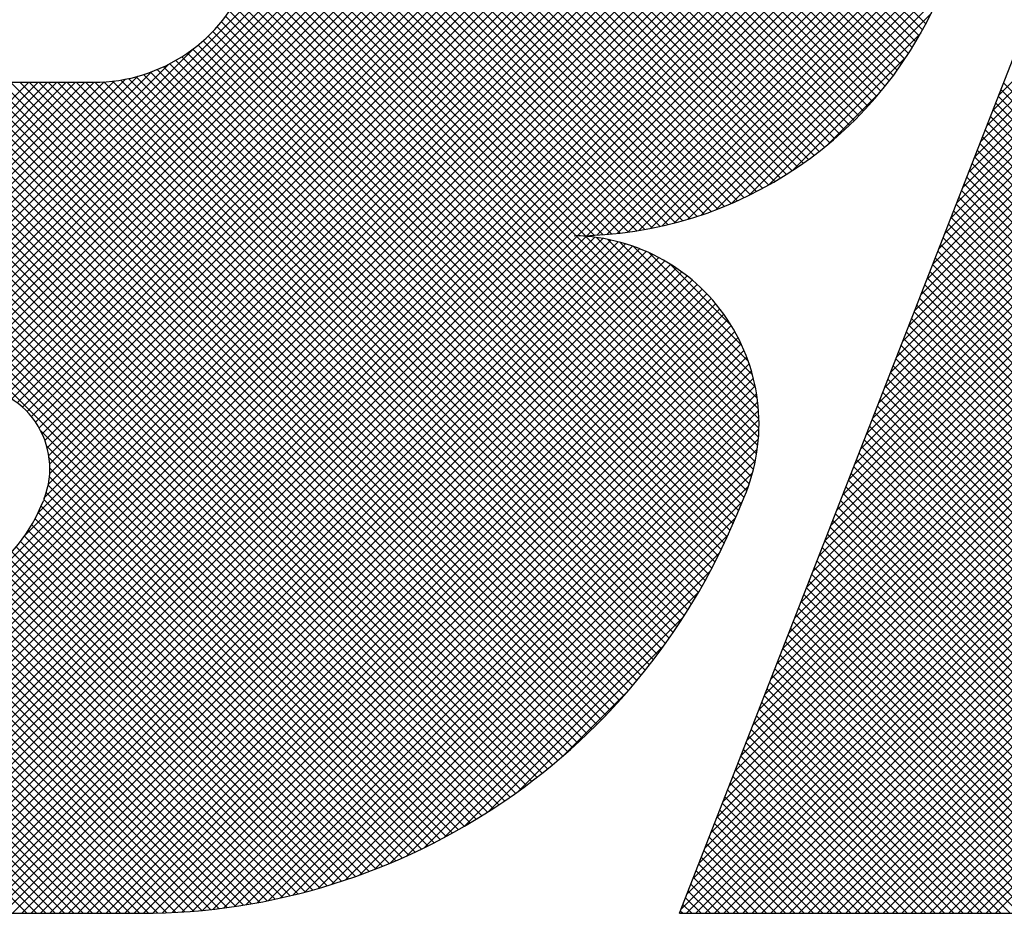
# Model space of a CAD drawing. Extents: x 0.3 to 16.8, y 0.1 to 10.9.
# Drawn here: x 1.6 to 1.8, y 10.7 to 10.8 of the extents above; entities that cross this region are included whole.
import ezdxf

# ---------------------------------------------------------------- set-up
doc = ezdxf.new("R2010")
doc.units = 0
doc.header["$LTSCALE"] = 0.5
doc.header["$MEASUREMENT"] = 0
doc.layers.get('0').update_dxf_attribs({"linetype": 'CONTINUOUS'})
doc.layers.add('001-LOGOS', color=202, linetype='CONTINUOUS')

# ---------------------------------------------------------------- blocks, each defined once
blk = doc.blocks.new('*X12')
at = {"color": 0}
for p, q in [((-4.787925242285323, 1.4575954025448576), (-4.631236974316129, 1.6142836705140517)), ((-4.786157475332357, 1.4575954025448576), (-4.6294692073631625, 1.6142836705140517)), ((-4.784389708379391, 1.4575954025448576), (-4.627701440410196, 1.6142836705140517)), ((-4.782621941426424, 1.4575954025448576), (-4.6259336734572285, 1.6142836705140517)), ((-4.780854174473458, 1.4575954025448576), (-4.624165906504263, 1.6142836705140517)), ((-4.6520448746247975, 1.4859742618620315), (-4.780354283276818, 1.6142836705140517)), ((-4.7790864075204915, 1.4575954025448576), (-4.622398139551297, 1.6142836705140517)), ((-4.650342646712197, 1.486039800902397), (-4.778586516323851, 1.6142836705140517)), ((-4.777318640567525, 1.4575954025448576), (-4.620630372598331, 1.6142836705140517)), ((-4.648676582019598, 1.486141503162764), (-4.776818749370885, 1.6142836705140517)), ((-4.775550873614558, 1.4575954025448576), (-4.618862605645363, 1.6142836705140517)), ((-4.647044603270949, 1.4862772913670816), (-4.775050982417919, 1.6142836705140517)), ((-4.773783106661592, 1.4575954025448576), (-4.617094838692398, 1.6142836705140517)), ((-4.645444870091368, 1.4864453251404677), (-4.773283215464953, 1.6142836705140517)), ((-4.772015339708626, 1.4575954025448576), (-4.61534438622357, 1.6142663560299135)), ((-4.643875743538009, 1.4866439655400754), (-4.771515448511986, 1.6142836705140517)), ((-4.770247572755659, 1.4575954025448576), (-4.613656931625044, 1.6141860436754714)), ((-4.642335757255796, 1.4868717462108278), (-4.76974768155902, 1.6142836705140517)), ((-4.768481814487245, 1.4575933938603045), (-4.6120289764076245, 1.6140462319399254)), ((-4.640823593804915, 1.487127349712913), (-4.7679799146060535, 1.6142836705140517)), ((-4.7668286107555655, 1.457478830639018), (-4.61045513045882, 1.6138523109357645)), ((-4.639338065069843, 1.4874095879308082), (-4.7662121476530865, 1.6142836705140517)), ((-4.637878095921772, 1.4877173857357031), (-4.76444438070012, 1.6142836705140517)), ((-4.63644271049823, 1.4880497672651274), (-4.762676613747154, 1.6142836705140517)), ((-4.635031020606071, 1.4884058443259351), (-4.760908846794188, 1.6142836705140517)), ((-4.633642215860759, 1.488784806533589), (-4.759141079841221, 1.6142836705140517)), ((-4.632275555255879, 1.4891859128816756), (-4.757373312888255, 1.6142836705140517)), ((-4.630930359918872, 1.4896084844976345), (-4.755605545935288, 1.6142836705140517)), ((-4.629606006856904, 1.4900518983886335), (-4.753837778982323, 1.6142836705140517)), ((-4.628301923534254, 1.4905155820189495), (-4.752070012029356, 1.6142836705140517)), ((-4.627017583151944, 1.490999008589606), (-4.750302245076389, 1.6142836705140517)), ((-4.625752500523715, 1.4915016929143434), (-4.748534478123423, 1.6142836705140517)), ((-4.624506228460975, 1.4920231878045698), (-4.746766711170457, 1.6142836705140517)), ((-4.623278354594334, 1.4925630808908958), (-4.744998944217491, 1.6142836705140517)), ((-4.622068498571401, 1.493120991820928), (-4.743231177264524, 1.6142836705140517)), ((-4.620876309580325, 1.4936965697828184), (-4.741463410311558, 1.6142836705140517)), ((-4.619701464156654, 1.4942894913121143), (-4.7396956433585915, 1.6142836705140517)), ((-4.618543664237637, 1.4948994583460635), (-4.737927876405625, 1.6142836705140517)), ((-4.617402635433609, 1.4955261964950022), (-4.736160109452658, 1.6142836705140517)), ((-4.616278125490642, 1.4961694535050016), (-4.734392342499692, 1.6142836705140517)), ((-4.615169902922433, 1.4968289978897587), (-4.732624575546726, 1.6142836705140517)), ((-4.61407775579261, 1.4975046177129019), (-4.730856808593759, 1.6142836705140517)), ((-4.613001490631324, 1.498196119504582), (-4.729089041640793, 1.6142836705140517)), ((-4.61194093147229, 1.4989033272985146), (-4.727321274687827, 1.6142836705140517)), ((-4.610895918998379, 1.4996260817775702), (-4.725553507734861, 1.6142836705140517)), ((-4.60986630978555, 1.5003642395177077), (-4.723785740781894, 1.6142836705140517)), ((-4.60885197563634, 1.5011176723214643), (-4.722017973828928, 1.6142836705140517)), ((-4.607852802995391, 1.5018862666334813), (-4.720250206875962, 1.6142836705140517)), ((-4.606868692440572, 1.5026699230316294), (-4.718482439922995, 1.6142836705140517)), ((-4.6058995582442375, 1.5034685557882603), (-4.716714672970029, 1.6142836705140517)), ((-4.604945327999975, 1.5042820924969644), (-4.714946906017062, 1.6142836705140517)), ((-4.604005942311013, 1.5051104737609688), (-4.7131791390640965, 1.6142836705140517)), ((-4.603081354537088, 1.5059536529400108), (-4.7114113721111295, 1.6142836705140517)), ((-4.60217153059725, 1.5068115959531379), (-4.709643605158163, 1.6142836705140517)), ((-4.601276448826628, 1.507684281135483), (-4.707875838205196, 1.6142836705140517)), ((-4.600396099885773, 1.5085716991475953), (-4.70610807125223, 1.6142836705140517)), ((-4.59953048672166, 1.5094738529364478), (-4.704340304299264, 1.6142836705140517)), ((-4.598679624579982, 1.5103907577477362), (-4.702572537346297, 1.6142836705140517)), ((-4.597843541068867, 1.511322441189587), (-4.700804770393331, 1.6142836705140517)), ((-4.597022276274618, 1.512268943348305), (-4.699037003440365, 1.6142836705140517)), ((-4.596215882930633, 1.5132303169572863), (-4.697269236487399, 1.6142836705140517)), ((-4.595424426641158, 1.5142066276207775), (-4.695501469534432, 1.6142836705140517)), ((-4.594647986162119, 1.5151979540947045), (-4.693733702581466, 1.6142836705140517)), ((-4.593886653741865, 1.5162043886274166), (-4.6919659356285, 1.6142836705140517)), ((-4.593140535525315, 1.5172260373638338), (-4.690198168675533, 1.6142836705140517)), ((-4.592409752025734, 1.5182630208172188), (-4.688430401722567, 1.6142836705140517)), ((-4.591694438669137, 1.5193154744135888), (-4.6866626347696005, 1.6142836705140517)), ((-4.590994746417267, 1.5203835491146847), (-4.6848948678166344, 1.6142836705140517)), ((-4.590310842476062, 1.5214674121264458), (-4.6831271008636675, 1.6142836705140517)), ((-4.589642911097733, 1.5225672477010834), (-4.681359333910701, 1.6142836705140517)), ((-4.58899115448589, 1.5236832580422066), (-4.679591566957734, 1.6142836705140517)), ((-4.588355793814697, 1.5248156643239796), (-4.677823800004769, 1.6142836705140517)), ((-4.587737070374859, 1.5259647078371081), (-4.676056033051802, 1.6142836705140517)), ((-4.633974293314875, 1.3587556772411147), (-4.378446300041937, 1.6142836705140517)), ((-4.632928533088973, 1.3580336705140503), (-4.376678533088971, 1.6142836705140517)), ((-4.632842922464976, 1.361654815043981), (-4.380214066994904, 1.6142836705140517)), ((-4.631711551615077, 1.364553952846845), (-4.38198183394787, 1.6142836705140517)), ((-4.631160766136007, 1.3580336705140503), (-4.374910766136005, 1.6142836705140517)), ((-4.630580180765179, 1.3674530906497095), (-4.3837496009008365, 1.6142836705140517)), ((-4.629448809915281, 1.3703522284525738), (-4.385517367853803, 1.6142836705140517)), ((-4.62939299918304, 1.3580336705140503), (-4.373142999183038, 1.6142836705140517)), ((-4.628317439065382, 1.37325136625544), (-4.38728513480677, 1.6142836705140517)), ((-4.6276252322300735, 1.3580336705140503), (-4.371375232230072, 1.6142836705140517)), ((-4.627186068215484, 1.3761505040583044), (-4.389052901759736, 1.6142836705140517)), ((-4.626054697365586, 1.3790496418611686), (-4.390820668712702, 1.6142836705140517)), ((-4.625857465277107, 1.3580336705140503), (-4.369607465277106, 1.6142836705140517)), ((-4.624923326515687, 1.3819487796640328), (-4.392588435665668, 1.6142836705140517)), ((-4.624089698324141, 1.3580336705140503), (-4.36783969832414, 1.6142836705140517)), ((-4.623791955665788, 1.3848479174668993), (-4.394356202618635, 1.6142836705140517)), ((-4.62266058481589, 1.3877470552697635), (-4.396123969571601, 1.6142836705140517)), ((-4.622321931371174, 1.3580336705140503), (-4.366071931371173, 1.6142836705140517)), ((-4.621529213965991, 1.3906461930726277), (-4.397891736524567, 1.6142836705140517)), ((-4.620554164418208, 1.3580336705140503), (-4.364304164418207, 1.6142836705140517)), ((-4.620397843116093, 1.3935453308754941), (-4.399659503477534, 1.6142836705140517)), ((-4.619266472266195, 1.3964444686783584), (-4.4014272704305, 1.6142836705140517)), ((-4.618786397465242, 1.3580336705140503), (-4.362536397465241, 1.6142836705140517)), ((-4.618135101416296, 1.3993436064812226), (-4.403195037383466, 1.6142836705140517)), ((-4.617003730566398, 1.4022427442840868), (-4.404962804336432, 1.6142836705140517)), ((-4.615872359716499, 1.4051418820869532), (-4.406730571289399, 1.6142836705140517)), ((-4.6147409888666004, 1.4080410198898174), (-4.4084983382423655, 1.6142836705140517)), ((-4.613609618016702, 1.4109401576926817), (-4.410266105195332, 1.6142836705140517)), ((-4.612478247166803, 1.413839295495548), (-4.4120338721482995, 1.6142836705140517)), ((-4.611346876316905, 1.4167384332984123), (-4.4138016391012656, 1.6142836705140517)), ((-4.610215505467007, 1.4196375711012765), (-4.415569406054231, 1.6142836705140517)), ((-4.609084134617109, 1.422536708904141), (-4.417337173007197, 1.6142836705140517)), ((-4.6079527637672095, 1.4254358467070072), (-4.419104939960165, 1.6142836705140517)), ((-4.606821392917311, 1.4283349845098714), (-4.420872706913131, 1.6142836705140517)), ((-4.605690022067413, 1.4312341223127358), (-4.422640473866096, 1.6142836705140517)), ((-4.604558651217514, 1.434133260115602), (-4.424408240819064, 1.6142836705140517)), ((-4.603427280367615, 1.4370323979184663), (-4.42617600777203, 1.6142836705140517)), ((-4.602295909517718, 1.4399315357213307), (-4.427943774724996, 1.6142836705140517)), ((-4.6011645386678195, 1.442830673524195), (-4.429711541677962, 1.6142836705140517)), ((-4.60003316781792, 1.4457298113270611), (-4.431479308630929, 1.6142836705140517)), ((-4.598901796968022, 1.4486289491299256), (-4.433247075583895, 1.6142836705140517)), ((-4.597770426118124, 1.4515280869327898), (-4.435014842536861, 1.6142836705140517)), ((-4.596639055268225, 1.454427224735654), (-4.4367826094898275, 1.6142836705140517)), ((-4.595507684418326, 1.4573263625385202), (-4.4385503764427945, 1.6142836705140517)), ((-4.594376313568428, 1.4602255003413847), (-4.440318143395761, 1.6142836705140517)), ((-4.59324494271853, 1.4631246381442489), (-4.442085910348727, 1.6142836705140517)), ((-4.592113571868631, 1.466023775947115), (-4.443853677301694, 1.6142836705140517)), ((-4.590982201018733, 1.4689229137499795), (-4.44562144425466, 1.6142836705140517)), ((-4.589850830168834, 1.4718220515528437), (-4.447389211207626, 1.6142836705140517)), ((-4.588719459318936, 1.474721189355708), (-4.449156978160592, 1.6142836705140517)), ((-4.587588088469037, 1.4776203271585744), (-4.450924745113559, 1.6142836705140517)), ((-4.586456717619138, 1.4805194649614386), (-4.452692512066525, 1.6142836705140517)), ((-4.58532534676924, 1.4834186027643028), (-4.454460279019491, 1.6142836705140517)), ((-4.584193975919342, 1.4863177405671693), (-4.456228045972458, 1.6142836705140517)), ((-4.583062605069443, 1.4892168783700335), (-4.457995812925424, 1.6142836705140517)), ((-4.581931234219545, 1.4921160161728977), (-4.45976357987839, 1.6142836705140517)), ((-4.580799863369647, 1.495015153975762), (-4.461531346831356, 1.6142836705140517)), ((-4.5796684925197475, 1.4979142917786283), (-4.463299113784323, 1.6142836705140517)), ((-4.578537121669849, 1.5008134295814926), (-4.4650668807372895, 1.6142836705140517)), ((-4.577405750819951, 1.5037125673843568), (-4.466834647690256, 1.6142836705140517)), ((-4.576274379970052, 1.5066117051872232), (-4.468602414643223, 1.6142836705140517)), ((-4.575143009120154, 1.5095108429900874), (-4.470370181596189, 1.6142836705140517)), ((-4.574011638270256, 1.5124099807929516), (-4.472137948549155, 1.6142836705140517)), ((-4.765321642345799, 1.4572180320958188), (-4.608930963628167, 1.6136087108134514)), ((-4.763933037204274, 1.4568388702843766), (-4.607452788090519, 1.6133191193981318)), ((-4.7626452528321925, 1.456358887703492), (-4.60601750116137, 1.6129866393743149)), ((-4.76144669211562, 1.4557896814670985), (-4.6046224692392075, 1.612613904343511)), ((-4.760329533701725, 1.4551390729280276), (-4.603265440465945, 1.6122031661638074)), ((-4.759288564438619, 1.4544122752381659), (-4.601944477903633, 1.6117563617731525)), ((-4.75832052404328, 1.4536125486805391), (-4.600657907667779, 1.6112751650560406)), ((-4.757423742675491, 1.4527415630953622), (-4.599404278163844, 1.6107610276070095)), ((-4.756597968966702, 1.4517995698511845), (-4.598182327703078, 1.610215211114808)), ((-4.650778633179205, 1.392784138862188), (-4.867227171418244, 1.6092326771012264)), ((-4.755844344919133, 1.450785426945787), (-4.596990958538412, 1.6096388133265076)), ((-4.755165521594939, 1.4496964833170154), (-4.595829215889117, 1.6090327890228369)), ((-4.754565944218703, 1.4485282937402857), (-4.594696270894299, 1.608397967064689)), ((-4.65258361926769, 1.3910535910447404), (-4.86821960198833, 1.6066895737653801)), ((-4.6516765875609405, 1.3919143262909563), (-4.867723386703287, 1.607961125433303)), ((-4.754052383596721, 1.4472740874092993), (-4.593591406700905, 1.6077350643051154)), ((-4.753634879996479, 1.4459238240565753), (-4.592514007084944, 1.6070446969681107)), ((-4.7533284617958, 1.444462475304289), (-4.591463547147029, 1.6063273899530595)), ((-4.653499735625006, 1.39020194044909), (-4.868715817273373, 1.6054180220974568)), ((-4.753158016765954, 1.441097386428201), (-4.5894417592878956, 1.60481364390626)), ((-4.753156497604838, 1.4428666725422834), (-4.590439585730054, 1.6055835844170676)), ((-4.655359266050205, 1.3885259369683554), (-4.86970824784346, 1.6028749187616105)), ((-4.654424946846529, 1.3893593847176462), (-4.8692120325584165, 1.6041464704295338)), ((-4.7540901079287865, 1.4366297613594365), (-4.5875234169503285, 1.6031964523378945)), ((-4.753406839939792, 1.4390807963013974), (-4.588469776996777, 1.6040178592444128)), ((-4.656302709279175, 1.3877016132443596), (-4.870204463128503, 1.6016033670936876)), ((-4.757973777557951, 1.429210557824339), (-4.585707004388389, 1.6014773309939003)), ((-4.7553927359839525, 1.433559366351304), (-4.586602523319133, 1.6023495790161233)), ((-4.6582170467702015, 1.386080416829453), (-4.871196893698589, 1.5990602637578408)), ((-4.6572552955274125, 1.3868864325396304), (-4.870700678413546, 1.6003318154257642)), ((-4.827382897915274, 1.35803367051405), (-4.584836831415389, 1.6005797370139354)), ((-4.825615130962307, 1.35803367051405), (-4.58399203827334, 1.5996567632030165)), ((-4.659187987999578, 1.3852835911058639), (-4.871693108983632, 1.597788712089918)), ((-4.823847364009341, 1.35803367051405), (-4.583172721871217, 1.598708312652174)), ((-4.822079597056375, 1.35803367051405), (-4.582379043361803, 1.5977342242086225)), ((-4.661157555718466, 1.3837176249188192), (-4.872685539553719, 1.5952456087540716)), ((-4.660168147264868, 1.3844959834181871), (-4.872189324268676, 1.5965171604219945)), ((-4.8203118301034085, 1.35803367051405), (-4.581611230173354, 1.5967342704441048)), ((-4.818544063150441, 1.35803367051405), (-4.580869578925353, 1.5957081547391387)), ((-4.66215624766705, 1.382948549914436), (-4.873181754838762, 1.5939740570861483)), ((-4.816776296197475, 1.35803367051405), (-4.58015445931718, 1.5946555073943456)), ((-4.815008529244509, 1.35803367051405), (-4.579466319111891, 1.5935758806466689)), ((-4.664181635394144, 1.3814384037355967), (-4.874174185408848, 1.591430953750302)), ((-4.663164260628411, 1.382188795922831), (-4.873677970123805, 1.5927025054182253)), ((-4.813240762291543, 1.35803367051405), (-4.5788056903777035, 1.59246874242789)), ((-4.811472995338575, 1.35803367051405), (-4.578173197200138, 1.5913334686524885)), ((-4.665208416098422, 1.38069741748691), (-4.8746704006938915, 1.590159402082379)), ((-4.80970522838561, 1.35803367051405), (-4.577569565141762, 1.590169333757898)), ((-4.667290389029885, 1.379243856512439), (-4.875662831263979, 1.5876162987465323)), ((-4.6662446502931685, 1.379965884728689), (-4.875166615978935, 1.5888878504144557)), ((-4.807937461432644, 1.35803367051405), (-4.5769956328094175, 1.5889754991372764)), ((-4.806169694479676, 1.35803367051405), (-4.576452365997947, 1.5877509989957794)), ((-4.668345686948527, 1.3785313874781147), (-4.876159046549021, 1.5863447470786094)), ((-4.80440192752671, 1.35803367051405), (-4.575940875025384, 1.586494723015377)), ((-4.6694106023737625, 1.3778285359503843), (-4.876655261834065, 1.585073195410686)), ((-4.802634160573744, 1.35803367051405), (-4.575462436072562, 1.5852053950152332)), ((-4.6715695380989475, 1.3764519377696365), (-4.877647692404151, 1.5825300920748397)), ((-4.670485197419047, 1.377135364042702), (-4.877151477119107, 1.583801643742763)), ((-4.800866393620779, 1.35803367051405), (-4.575018517612978, 1.58388154652185)), ((-4.799098626667811, 1.35803367051405), (-4.574610813400652, 1.5825214837812103)), ((-4.672663694450243, 1.3757783271679656), (-4.878143907689194, 1.5812585404069168)), ((-4.797330859714845, 1.35803367051405), (-4.574241284027588, 1.5811232462013074)), ((-4.6748817552174335, 1.3744608540292234), (-4.879136338259281, 1.5787154370710705)), ((-4.673767740662312, 1.3751146064270676), (-4.878640122974238, 1.5799869887389935)), ((-4.795563092761879, 1.35803367051405), (-4.573912209851261, 1.5796845534246688)), ((-4.67600582104165, 1.3738171529004728), (-4.879632553544324, 1.5774438854031472)), ((-4.793795325808912, 1.35803367051405), (-4.5736262592598145, 1.5782027370631482)), ((-4.792027558855946, 1.35803367051405), (-4.573386578009474, 1.5766746513605219)), ((-4.677140025666905, 1.3731835905727616), (-4.880128768829367, 1.5761723337352238)), ((-4.7902597919029795, 1.35803367051405), (-4.573196908110239, 1.5750965543067912)), ((-4.788492024950013, 1.35803367051405), (-4.573061749112349, 1.573463946351715)), ((-4.786724257997046, 1.35803367051405), (-4.572986581860383, 1.5717713466507137)), ((-4.78495649104408, 1.35803367051405), (-4.572978187122976, 1.570011974435155)), ((-4.783188724091114, 1.35803367051405), (-4.573045113547653, 1.5681772810575119)), ((-4.653505766195829, 1.4859488614563694), (-4.573198390813451, 1.5662562368387472)), ((-4.6517025277254955, 1.4859843329737363), (-4.573452666613856, 1.564234194085375)), ((-4.649853279662257, 1.4860658140840086), (-4.573828124345578, 1.5620909694006873)), ((-4.647954138830956, 1.4861971879623437), (-4.574353960425152, 1.5597973663681473)), ((-4.6460005342357995, 1.4863830256045327), (-4.575075331593437, 1.5573082282468949)), ((-4.6439870235720955, 1.4866287693152709), (-4.576067367022791, 1.5545484258645748)), ((-4.617018630512275, 1.3580336705140503), (-4.41978800181386, 1.5552642992124663)), ((-4.615250863559309, 1.3580336705140503), (-4.420919372663758, 1.5523651614096021)), ((-4.641907041061172, 1.4869409848732282), (-4.57719873787269, 1.5516492880617094)), ((-4.653785623991702, 1.4859472442759691), (-4.71719474776818, 1.5493563680524467)), ((-4.639752542221129, 1.4873277167603047), (-4.578330108722589, 1.5487501502588443)), ((-4.613483096606343, 1.3580336705140503), (-4.422050743513656, 1.549466023606738)), ((-4.619245099790746, 1.4496389531220466), (-4.715461243306878, 1.5458550966381794)), ((-4.637513488735288, 1.4877990032931794), (-4.5794614795724895, 1.545851012455977)), ((-4.611715329653377, 1.3580336705140503), (-4.423182114363554, 1.5465668858038737)), ((-4.619323295314219, 1.4479493816925537), (-4.714838277305057, 1.5434643636833911)), ((-4.609947562700409, 1.3580336705140503), (-4.424313485213453, 1.5436677480010073)), ((-4.6194739971139525, 1.4463323165393214), (-4.714615619426819, 1.5414739388521876)), ((-4.635177075280122, 1.4883676497953784), (-4.580592850422389, 1.542951874653112)), ((-4.619689370625174, 1.444779923097576), (-4.714631424084236, 1.5397219765566381)), ((-4.6327265197741365, 1.4890504383483987), (-4.581724221272288, 1.5400527368502466)), ((-4.608179795747444, 1.3580336705140503), (-4.4254448560633515, 1.540768610198143)), ((-4.6199632298576665, 1.4432860153771028), (-4.714816350483975, 1.5381391360034107)), ((-4.606412028794478, 1.3580336705140503), (-4.42657622691325, 1.5378694723952788)), ((-4.620290602082165, 1.4418456206486345), (-4.715133222317884, 1.5366882408843527)), ((-4.630139070837567, 1.489870120332001), (-4.582855592122188, 1.5371535990473792)), ((-4.621090375211404, 1.4391098598719403), (-4.716061321226281, 1.534080805886817)), ((-4.620667432122387, 1.44045468373589), (-4.715561441536869, 1.5353486931503721)), ((-4.627382505255559, 1.4908589189610426), (-4.583986962972087, 1.5342544612445141)), ((-4.6046442618415115, 1.3580336705140503), (-4.427707597763148, 1.5349703345924146)), ((-4.62155664810616, 1.4378083658137297), (-4.716605816245922, 1.5328575339534918)), ((-4.602876494888544, 1.3580336705140503), (-4.428838968613047, 1.5320711967895482)), ((-4.622598068713005, 1.4353142525146425), (-4.71782041845705, 1.530536602258687)), ((-4.6220639197353375, 1.4365478704899415), (-4.717192772638774, 1.5316767233933781)), ((-4.624408421343412, 1.492065235920224), (-4.585197646291563, 1.5312760109720727)), ((-4.623618285740031, 1.4327989356357358), (-4.719192251811037, 1.5283729017067422)), ((-4.623102372078335, 1.4340507889270055), (-4.718487303140828, 1.5294357199894988)), ((-4.6011087279355785, 1.3580336705140503), (-4.429970339462945, 1.529172058986684)), ((-4.6246843112938425, 1.4303294272836147), (-4.720712821711038, 1.5263579377008099)), ((-4.624145649588838, 1.431558532531577), (-4.719934330777498, 1.5273472137202369)), ((-4.621137785684269, 1.4935681046264013), (-4.58670051499774, 1.5280053753129295)), ((-4.599340960982612, 1.3580336705140503), (-4.431101710312843, 1.5262729211838197)), ((-4.625794955550048, 1.4279045376338868), (-4.722377135064427, 1.5244867171482666)), ((-4.625234125916027, 1.4291114749528324), (-4.721527202712465, 1.52540455174927)), ((-4.626949141430503, 1.4255231896084088), (-4.724183169010227, 1.522757217188134)), ((-4.6263666689919205, 1.4267084841227926), (-4.723262454859106, 1.5236042699899788)), ((-4.617423772211737, 1.4955143511459652), (-4.588646761517304, 1.5242913618403982)), ((-4.5975731940296445, 1.3580336705140503), (-4.432233081162742, 1.5233737833809533)), ((-4.78969300923829, 1.4575954025448576), (-4.72607762268874, 1.5212107890944075)), ((-4.62814589431807, 1.4231844085900442), (-4.726131667313641, 1.5211701815856153)), ((-4.6275422541608995, 1.424348535385839), (-4.7251394554204476, 1.5219457366453877)), ((-4.630018933215023, 1.4197541466280983), (-4.729330236955848, 1.5190654503689227)), ((-4.629384333182769, 1.4208873135488103), (-4.728226214456637, 1.5197291948226774)), ((-4.628759954629108, 1.4220307019481147), (-4.727160341981141, 1.520431089300148)), ((-4.612922375411501, 1.4982479809932352), (-4.591380391364574, 1.5197899650401623)), ((-4.595805427076678, 1.3580336705140503), (-4.433364452012641, 1.520474645578089)), ((-4.791460776191256, 1.4575954025448576), (-4.730764043096482, 1.518292135639632)), ((-4.63198316765496, 1.4164150802091349), (-4.7328846045756, 1.517316517129775)), ((-4.63131843521135, 1.4175181147184914), (-4.731657794378481, 1.5178574738856236)), ((-4.630663662909433, 1.4186311093695414), (-4.730473605333499, 1.5184410517936067)), ((-4.594037660123712, 1.3580336705140503), (-4.434495822862539, 1.5175755077752249)), ((-4.898093576033928, 1.35803367051405), (-4.740956354691179, 1.5151708918567994)), ((-4.896325809080962, 1.35803367051405), (-4.738848551470205, 1.5155109281248078)), ((-4.794996310097188, 1.4575954025448576), (-4.736533356004054, 1.5160583566379913)), ((-4.793228543144222, 1.4575954025448576), (-4.733913962638646, 1.5169099830504331)), ((-4.6361766471090045, 1.4100019579453813), (-4.7413036419176, 1.5151289527539775)), ((-4.635453647548978, 1.411046725338322), (-4.7397537072489255, 1.5153467850382694)), ((-4.634740201433833, 1.4121010461761427), (-4.738269597100686, 1.5156304418429956)), ((-4.634036366707983, 1.4131649784032598), (-4.736845109916236, 1.5159737216115121)), ((-4.633342205093651, 1.4142385837418934), (-4.735475311992995, 1.5163716906412377)), ((-4.63265778220233, 1.4153219278035385), (-4.734156224148341, 1.5168203697495504)), ((-4.914003478610625, 1.35803367051405), (-4.757113116958856, 1.514924032165819)), ((-4.912235711657659, 1.35803367051405), (-4.75534535000589, 1.514924032165819)), ((-4.910467944704693, 1.35803367051405), (-4.753577583052924, 1.514924032165819)), ((-4.908700177751727, 1.35803367051405), (-4.751809816099958, 1.514924032165819)), ((-4.90693241079876, 1.35803367051405), (-4.750042049146991, 1.514924032165819)), ((-4.905164643845794, 1.35803367051405), (-4.748274282194025, 1.514924032165819)), ((-4.9033968768928275, 1.35803367051405), (-4.746506515241059, 1.514924032165819)), ((-4.901629109939861, 1.35803367051405), (-4.744738443189831, 1.5149243372640788)), ((-4.8998613429868945, 1.35803367051405), (-4.742908979623256, 1.5149860338776886)), ((-4.649889751673419, 1.3936630243093682), (-4.77115075952987, 1.514924032165819)), ((-4.649009941463958, 1.3945509810528736), (-4.769382992576904, 1.514924032165819)), ((-4.648139203838148, 1.3954480103800297), (-4.7676152256239375, 1.514924032165819)), ((-4.647277542952295, 1.396354116447143), (-4.765847458670971, 1.514924032165819)), ((-4.646424965838263, 1.3972693062860781), (-4.764079691718004, 1.514924032165819)), ((-4.645581482414615, 1.3981935898153957), (-4.762311924765038, 1.514924032165819)), ((-4.644747105502351, 1.3991269798560977), (-4.760544157812071, 1.514924032165819)), ((-4.643921850845321, 1.4000694921520347), (-4.758776390859106, 1.514924032165819)), ((-4.643105737135375, 1.4010211453950554), (-4.757008623906139, 1.514924032165819)), ((-4.642298786042341, 1.4019819612549878), (-4.755240856953172, 1.514924032165819)), ((-4.641501022248955, 1.4029519644145685), (-4.753473090000206, 1.514924032165819)), ((-4.640712473490874, 1.4039311826094532), (-4.75170532304724, 1.514924032165819)), ((-4.63993317060191, 1.4049196466734548), (-4.749937556094274, 1.514924032165819)), ((-4.639163147564682, 1.4059173905891944), (-4.748169789141307, 1.514924032165819)), ((-4.638402441566873, 1.4069244515443506), (-4.746402022188341, 1.514924032165819)), ((-4.637651093063294, 1.4079408699937381), (-4.744635187207033, 1.5149249641374776)), ((-4.636909145844045, 1.408966689727455), (-4.742927337290983, 1.5149848811743931)), ((-4.592269893170747, 1.3580336705140503), (-4.435627193712437, 1.5146763699723607)), ((-4.590502126217779, 1.3580336705140503), (-4.434257510992099, 1.5142782857397317)), ((-4.588734359264813, 1.3580336705140503), (-4.432489744039133, 1.5142782857397314)), ((-4.586966592311847, 1.3580336705140503), (-4.430721977086167, 1.5142782857397314)), ((-4.58519882535888, 1.3580336705140503), (-4.4289542101332, 1.5142782857397314)), ((-4.583431058405914, 1.3580336705140503), (-4.427186443180234, 1.5142782857397314)), ((-4.581663291452948, 1.3580336705140503), (-4.425418676227268, 1.5142782857397312)), ((-4.579895524499982, 1.3580336705140503), (-4.4236509092743015, 1.5142782857397312)), ((-4.578127757547015, 1.3580336705140503), (-4.4218831423213345, 1.5142782857397312)), ((-4.576359990594049, 1.3580336705140503), (-4.420115375368368, 1.5142782857397312)), ((-4.5745922236410825, 1.3580336705140503), (-4.418347608415402, 1.514278285739731)), ((-4.418038266098834, 1.3580336705140503), (-4.573563340195163, 1.5135587446103784)), ((-4.4741636161381875, 1.4159267875063697), (-4.57306712491012, 1.5148302962783013)), ((-4.6061086725186975, 1.5032939169330726), (-4.596426327304411, 1.512976262147359)), ((-4.419806033051801, 1.3580336705140503), (-4.574059555480206, 1.512287192942455)), ((-4.753913987162444, 1.35803367051405), (-4.905931963651613, 1.510051647003219)), ((-4.423341566957733, 1.3580336705140503), (-4.575051986050292, 1.5097440896066088)), ((-4.421573800004767, 1.3580336705140503), (-4.574555770765249, 1.5110156412745317)), ((-4.75568175411541, 1.35803367051405), (-4.906428178936657, 1.5087800953352961)), ((-4.4251093339107, 1.3580336705140503), (-4.5755482013353355, 1.5084725379386854)), ((-4.757449521068377, 1.35803367051405), (-4.9069243942217, 1.5075085436673727)), ((-4.428644867816632, 1.3580336705140503), (-4.576540631905422, 1.5059294346028391)), ((-4.426877100863666, 1.3580336705140503), (-4.576044416620379, 1.5072009862707625)), ((-4.430412634769598, 1.3580336705140503), (-4.577036847190465, 1.5046578829349162)), ((-4.433948168675531, 1.3580336705140503), (-4.578029277760551, 1.50211477959907)), ((-4.432180401722565, 1.3580336705140503), (-4.577533062475508, 1.5033863312669928)), ((-4.435715935628498, 1.3580336705140503), (-4.5785254930455945, 1.5008432279311463)), ((-4.437483702581464, 1.3580336705140503), (-4.579021708330638, 1.499571676263223)), ((-4.4410192364873975, 1.3580336705140503), (-4.580014138900724, 1.4970285729273767)), ((-4.4392514695344305, 1.3580336705140503), (-4.579517923615681, 1.4983001245953)), ((-4.442787003440364, 1.3580336705140503), (-4.580510354185767, 1.4957570212594538)), ((-4.446322537346296, 1.3580336705140503), (-4.581502784755854, 1.4932139179236075)), ((-4.44455477039333, 1.3580336705140503), (-4.58100656947081, 1.4944854695915304)), ((-4.448090304299263, 1.3580336705140503), (-4.581999000040897, 1.491942366255684)), ((-4.451625838205195, 1.3580336705140503), (-4.582991430610983, 1.4893992629198378)), ((-4.449858071252229, 1.3580336705140503), (-4.58249521532594, 1.4906708145877612)), ((-4.453393605158162, 1.3580336705140503), (-4.583487645896026, 1.4881277112519145)), ((-4.781420957138147, 1.35803367051405), (-4.653522879802039, 1.4859317478501586)), ((-4.779653190185181, 1.35803367051405), (-4.651852462896615, 1.4858343978026165)), ((-4.777885423232215, 1.35803367051405), (-4.6502523876662325, 1.4856667060800328)), ((-4.776117656279249, 1.35803367051405), (-4.648715287300089, 1.4854360394932111)), ((-4.619249558729498, 1.4514111790137656), (-4.65377805626296, 1.485939676547227)), ((-4.619350197230284, 1.4532795844675184), (-4.651909650809207, 1.4858390380464408)), ((-4.619565716989417, 1.4552628711796174), (-4.649926364097108, 1.4856235182873083)), ((-4.456929139064094, 1.3580336705140503), (-4.584480076466113, 1.4855846079160682)), ((-4.455161372111128, 1.3580336705140503), (-4.5839838611810695, 1.4868561595839915)), ((-4.774349889326282, 1.35803367051405), (-4.647235316485409, 1.485148243354924)), ((-4.772582122373316, 1.35803367051405), (-4.645807757847428, 1.4848080350399382)), ((-4.77081435542035, 1.35803367051405), (-4.64442875237747, 1.48441927355693)), ((-4.769046588467384, 1.35803367051405), (-4.643095109285606, 1.4839851496958278)), ((-4.767278821514417, 1.35803367051405), (-4.64180416853387, 1.4835083234945972)), ((-4.619923274684774, 1.4573881958279404), (-4.647801039448785, 1.4852659605919516)), ((-4.620465074122561, 1.4596977622186942), (-4.645491473058031, 1.4847241611541642)), ((-4.621263629301235, 1.4622640843503343), (-4.642925150926391, 1.4839256059754902)), ((-4.45869690601706, 1.3580336705140503), (-4.584976291751156, 1.4843130562481452)), ((-4.7655110545614505, 1.35803367051405), (-4.6405536993758485, 1.4829910256996521)), ((-4.763743287608484, 1.35803367051405), (-4.639341824162589, 1.4824351339599462)), ((-4.761975520655517, 1.35803367051405), (-4.638166960300612, 1.4818422308689554)), ((-4.622465902664638, 1.4652341246667042), (-4.639955110610021, 1.482723332612087)), ((-4.462232439922993, 1.3580336705140503), (-4.585968722321242, 1.481769952912299)), ((-4.460464672970027, 1.3580336705140503), (-4.585472507036199, 1.4830415045802219)), ((-4.760207753702551, 1.35803367051405), (-4.637027775534588, 1.4812136486820133)), ((-4.758439986749585, 1.35803367051405), (-4.635923153210595, 1.4805505040530405)), ((-4.756672219796619, 1.35803367051405), (-4.634852165163097, 1.4798537251475727)), ((-4.62448981602859, 1.469025804983622), (-4.636163430293103, 1.480699419248135)), ((-4.464000206875959, 1.3580336705140503), (-4.586464937606285, 1.4804984012443756)), ((-4.754904452843652, 1.35803367051405), (-4.633814050541415, 1.4791240728162878)), ((-4.753136685890686, 1.35803367051405), (-4.632808199360502, 1.478362157044234)), ((-4.4675357407818925, 1.3580336705140503), (-4.587457368176372, 1.4779552979085293)), ((-4.465767973828926, 1.3580336705140503), (-4.5869611528913286, 1.4792268495764522)), ((-4.75136891893772, 1.35803367051405), (-4.631834139895526, 1.4775684495562442)), ((-4.749601151984753, 1.35803367051405), (-4.630891529284746, 1.4767432932140574)), ((-4.4693035077348595, 1.3580336705140503), (-4.587953583461415, 1.476683746240606)), ((-4.747833385031787, 1.35803367051405), (-4.629980146889869, 1.4758869086559683)), ((-4.746065618078821, 1.35803367051405), (-4.629099890107497, 1.4749993984853742)), ((-4.471071274687825, 1.3580336705140503), (-4.588449798746458, 1.475412194572683)), ((-4.744297851125855, 1.35803367051405), (-4.628250772443685, 1.4740807491962196)), ((-4.742530084172887, 1.35803367051405), (-4.6274329237665865, 1.473130830920351)), ((-4.474606808593758, 1.3580336705140503), (-4.589442229316544, 1.4728690912368367)), ((-4.472839041640792, 1.3580336705140503), (-4.588946014031501, 1.4741406429047597)), ((-4.740762317219922, 1.35803367051405), (-4.626646592748286, 1.472149394985686)), ((-4.7389945502669555, 1.35803367051405), (-4.625892151603945, 1.4711360691770605)), ((-4.476374575546725, 1.3580336705140503), (-4.589938444601588, 1.4715975395689134)), ((-4.737226783313988, 1.35803367051405), (-4.625170103342132, 1.4700903504859066)), ((-4.73545793873841, 1.3580347481366626), (-4.62448109186359, 1.4690115950114826)), ((-4.479910109452657, 1.3580336705140503), (-4.590930875171674, 1.469054436233067)), ((-4.478142342499691, 1.3580336705140503), (-4.590434659886631, 1.4703259879009904)), ((-4.733669516867868, 1.3580554030542384), (-4.623825915398119, 1.4678990045239872)), ((-4.481677876405624, 1.3580336705140503), (-4.591427090456717, 1.4677828845651437)), ((-4.731853903173231, 1.3581032497959091), (-4.623205543965911, 1.4667516090032295)), ((-4.730009783744362, 1.3581796022718111), (-4.62262114181249, 1.4655682442036828)), ((-4.485213410311556, 1.3580336705140503), (-4.5924195210268035, 1.4652397812292972)), ((-4.48344564335859, 1.3580336705140503), (-4.59192330574176, 1.4665113328972208)), ((-4.728135714322205, 1.3582859047410019), (-4.622074096127758, 1.4643475229354495)), ((-4.726230101513103, 1.358423750597138), (-4.6215660538687, 1.4630877982415411)), ((-4.486981177264522, 1.3580336705140503), (-4.592915736311847, 1.4639682295613743)), ((-4.72429118034516, 1.3585949048121146), (-4.621098969239467, 1.4617871159178073)), ((-4.490516711170455, 1.3580336705140503), (-4.593908166881933, 1.461425126225528)), ((-4.488748944217489, 1.3580336705140503), (-4.59341195159689, 1.462696677893451)), ((-4.7223169872545165, 1.3588013309497913), (-4.620675165465613, 1.4604431527386943)), ((-4.4922844781234215, 1.3580336705140503), (-4.594404382166976, 1.4601535745576046)), ((-4.720305327307362, 1.3590452239439799), (-4.620297416136319, 1.459053135115023)), ((-4.718253734075683, 1.359329050222693), (-4.619969053927918, 1.4576137303704568)), ((-4.4958200120293546, 1.3580336705140503), (-4.595396812737063, 1.4576104712217584)), ((-4.494052245076388, 1.3580336705140503), (-4.594900597452019, 1.4588820228896817)), ((-4.716159420043769, 1.3596555973016395), (-4.619694118577067, 1.4561208987683407)), ((-4.497587778982321, 1.3580336705140503), (-4.595893028022107, 1.456338919553835)), ((-4.714019214655921, 1.3600280357365213), (-4.619477562661679, 1.4545696877307637)), ((-4.501123312888254, 1.3580336705140503), (-4.596885458592193, 1.4537958162179887)), ((-4.499355545935287, 1.3580336705140503), (-4.596389243307149, 1.455067367885912)), ((-4.711829486010639, 1.3604499974288378), (-4.619325545204948, 1.4529539382345282)), ((-4.50289107984122, 1.3580336705140503), (-4.597381673877235, 1.4525242645500658)), ((-4.709586040582591, 1.360925675903919), (-4.61924586361178, 1.4512658528747309)), ((-4.504658846794187, 1.3580336705140503), (-4.597877889162279, 1.4512527128821424)), ((-4.67828446140527, 1.372560259358161), (-4.754864588836416, 1.4491403867893065)), ((-4.70728399291593, 1.3614599566176127), (-4.619248613036755, 1.4494953364967873)), ((-4.508194380700119, 1.3580336705140503), (-4.598870319732366, 1.4487096095462961)), ((-4.506426613747152, 1.3580336705140503), (-4.5983741044473225, 1.4499811612142195)), ((-4.704917593485401, 1.3620585890951757), (-4.619347239571498, 1.4476289430090792)), ((-4.509962147653085, 1.3580336705140503), (-4.599366535017409, 1.4474380578783732)), ((-4.679439225536113, 1.371947256536037), (-4.7537162782271825, 1.446224309227106)), ((-4.7024799970054785, 1.3627284186221322), (-4.619560320623352, 1.4456480950042598)), ((-4.513497681559018, 1.3580336705140503), (-4.600358965587495, 1.4448949545425265)), ((-4.511729914606052, 1.3580336705140503), (-4.599862750302452, 1.4461665062104498)), ((-4.680604420507171, 1.371344684554129), (-4.753261739131423, 1.444002003178381)), ((-4.699962943838317, 1.3634777048363265), (-4.619914802884434, 1.4435258457902098)), ((-4.515265448511984, 1.3580336705140503), (-4.600855180872538, 1.4436234028746036)), ((-4.6817801541505935, 1.3707526512445847), (-4.753132533313499, 1.4421050304074907)), ((-4.69735631092161, 1.364316570800067), (-4.6204524987049975, 1.4412203830166799)), ((-4.518800982417917, 1.3580336705140503), (-4.601847611442625, 1.4410802995387573)), ((-4.517033215464951, 1.3580336705140503), (-4.601351396157582, 1.4423518512066802)), ((-4.684163697115539, 1.3696006603035984), (-4.753445826149289, 1.4388827893373477)), ((-4.682966539915099, 1.370171270056124), (-4.753212210655951, 1.4404169407969765)), ((-4.5205687493708835, 1.3580336705140503), (-4.602343826727668, 1.439808747870834)), ((-4.685371751201279, 1.3690409474363707), (-4.753802456598866, 1.4374716528339577)), ((-4.694647460155138, 1.3652576546135737), (-4.621245077822916, 1.4386600369457954)), ((-4.524104283276817, 1.3580336705140503), (-4.603336257297754, 1.4372656445349876)), ((-4.52233651632385, 1.3580336705140503), (-4.602840042012711, 1.438537196202911)), ((-4.686590834044938, 1.368492263327064), (-4.754263020303991, 1.4361644495861179)), ((-4.691820259769554, 1.3663170880461915), (-4.6224371809364415, 1.435700166879304)), ((-4.525872050229783, 1.3580336705140503), (-4.6038324725827975, 1.4359940928670643)), ((-4.689062647501923, 1.3674285428781163), (-4.755327581685254, 1.4336934770614478)), ((-4.687821084253252, 1.3679547465824113), (-4.754773256913522, 1.4349069192426809)), ((-4.529407584135716, 1.3580336705140503), (-4.604824903152884, 1.433450989531218)), ((-4.527639817182749, 1.3580336705140503), (-4.604328687867841, 1.4347225411991413)), ((-4.690315676896612, 1.3669138053198384), (-4.755923933803144, 1.4325220622263715)), ((-4.688853552123657, 1.3675160287391217), (-4.623652652024274, 1.4327169288385053)), ((-4.531175351088682, 1.3580336705140503), (-4.605321118437927, 1.432179437863295)), ((-4.69285678606437, 1.3659193805816638), (-4.75723625332008, 1.4302988478373744)), ((-4.691580333362402, 1.3664106948326629), (-4.756560619117913, 1.4313909805881737)), ((-4.534710884994614, 1.3580336705140503), (-4.606313549008013, 1.4296363345274485)), ((-4.532943118041648, 1.3580336705140503), (-4.60581733372297, 1.4309078861953715)), ((-4.69544580080182, 1.3649728614131809), (-4.758700133614667, 1.4282271942260283)), ((-4.694145212862156, 1.3654400404264846), (-4.757949719059469, 1.429244546623797)), ((-4.685718628415917, 1.3688831854938954), (-4.625019808779047, 1.4295820051307655)), ((-4.536478651947581, 1.3580336705140503), (-4.6068097642930566, 1.4283647828595252)), ((-4.698084257464538, 1.3640757841699667), (-4.760309313246104, 1.4263008399515327)), ((-4.696758746648578, 1.364518040306972), (-4.759486824765841, 1.4272461184242367)), ((-4.6823747866970375, 1.370459260259809), (-4.626595883544961, 1.426238163411886)), ((-4.538246418900547, 1.3580336705140503), (-4.6073059795781, 1.4270932311916023)), ((-4.700773857555305, 1.363229850354801), (-4.762060662143819, 1.424516654943315)), ((-4.699422551235977, 1.3636463109884396), (-4.761167300660507, 1.4253910604129691)), ((-4.54178195280648, 1.3580336705140503), (-4.608298410148186, 1.4245501278557555)), ((-4.540014185853513, 1.3580336705140503), (-4.607802194863143, 1.4258216795236789)), ((-4.703516488759677, 1.3624369476532405), (-4.763953861451309, 1.4228743203448724)), ((-4.702138418363518, 1.3628266442100474), (-4.762989443328783, 1.4236776691753126)), ((-4.6787608205177, 1.3723054594861794), (-4.628442082771331, 1.4226241972325482)), ((-4.543549719759446, 1.3580336705140503), (-4.608794625433229, 1.4232785761878326)), ((-4.707734524988911, 1.3613516830235755), (-4.767065827384287, 1.4206829854189513)), ((-4.706314249888695, 1.3616991748763265), (-4.765991371805702, 1.4213762967933332)), ((-4.704908337884819, 1.3620610298254159), (-4.764954310655642, 1.4221070025962388)), ((-4.5470852536653785, 1.3580336705140503), (-4.609787056003316, 1.4207354728519863)), ((-4.545317486712413, 1.3580336705140503), (-4.609290840718272, 1.4220070245199092)), ((-4.712084797296782, 1.360398654472547), (-4.770524902467457, 1.4188387596432226)), ((-4.710619452778303, 1.3607010769070347), (-4.76933119267398, 1.4194128168027114)), ((-4.70916948063334, 1.3610188717150378), (-4.7681786824008805, 1.4200280734825776)), ((-4.674776663230655, 1.3745218498202578), (-4.6306584731054095, 1.4186400399455037)), ((-4.5488530206183455, 1.3580336705140503), (-4.610283271288359, 1.419463921184063)), ((-4.719656165823747, 1.35913118823468), (-4.777193591740244, 1.4166686141511773)), ((-4.718107805522978, 1.3593505948868776), (-4.7757560198555264, 1.416998809219426)), ((-4.716576956401659, 1.3595875127185253), (-4.774374165848498, 1.4173847221653648)), ((-4.715063136023125, 1.359841459292957), (-4.773043855361137, 1.417822178630969)), ((-4.713565891533113, 1.360111981755912), (-4.771761694339304, 1.4183077845621026)), ((-4.552388554524279, 1.3580336705140503), (-4.611275701858445, 1.4169208178482167)), ((-4.550620787571312, 1.3580336705140503), (-4.610779486573402, 1.41819236951614)), ((-4.752146220209478, 1.35803367051405), (-4.810144693008076, 1.4160321433126486)), ((-4.750378453256512, 1.35803367051405), (-4.80837692605511, 1.4160321433126486)), ((-4.748610686303545, 1.35803367051405), (-4.806609159102144, 1.4160321433126486)), ((-4.746842919350579, 1.35803367051405), (-4.804841392149177, 1.4160321433126486)), ((-4.745075152397613, 1.35803367051405), (-4.803073625196211, 1.4160321433126486)), ((-4.743307385444646, 1.35803367051405), (-4.801305858243245, 1.4160321433126486)), ((-4.74153961849168, 1.35803367051405), (-4.7995380912902785, 1.4160321433126486)), ((-4.7397718515387135, 1.35803367051405), (-4.7977703243373115, 1.4160321433126486)), ((-4.738004084585747, 1.35803367051405), (-4.796002557384345, 1.4160321433126486)), ((-4.73623631763278, 1.35803367051405), (-4.794234790431379, 1.4160321433126486)), ((-4.734477696534657, 1.3580428163688925), (-4.792467023478413, 1.4160321433126486)), ((-4.732743533359304, 1.3580764201465065), (-4.790699256525446, 1.4160321433126486)), ((-4.731033122210631, 1.3581337759507999), (-4.788931489572479, 1.4160321433126486)), ((-4.729345544599896, 1.3582139652930314), (-4.787163722619513, 1.4160321433126486)), ((-4.727679952290388, 1.3583161399364894), (-4.785395955666547, 1.4160321433126486)), ((-4.726035560098877, 1.3584395146979449), (-4.783628188713581, 1.4160321433126486)), ((-4.724411639627408, 1.3585833611794422), (-4.781899818228398, 1.4160715397804327)), ((-4.722807513782401, 1.3587470022874013), (-4.780258007324956, 1.4161974958299561)), ((-4.721222551963358, 1.3589298074213247), (-4.778692071606402, 1.416399327064369)), ((-4.554156321477245, 1.3580336705140503), (-4.611771917143488, 1.4156492661802937)), ((-4.670236157565234, 1.377294588532713), (-4.633431211817864, 1.4140995342800826)), ((-4.557691855383178, 1.3580336705140503), (-4.612764347713575, 1.413106162844447)), ((-4.555924088430211, 1.3580336705140503), (-4.6122681324285315, 1.4143777145123704)), ((-4.559459622336144, 1.3580336705140503), (-4.613260562998618, 1.411834611176524)), ((-4.562995156242076, 1.3580336705140503), (-4.614252993568704, 1.4092915078406778)), ((-4.56122738928911, 1.3580336705140503), (-4.613756778283661, 1.4105630595086007)), ((-4.6647024678929, 1.3810605112520817), (-4.637197134537233, 1.4085658446077478)), ((-4.564762923195043, 1.3580336705140503), (-4.614749208853747, 1.4080199561727544)), ((-4.568298457100975, 1.3580336705140503), (-4.615741639423834, 1.4054768528369082)), ((-4.566530690148009, 1.3580336705140503), (-4.615245424138791, 1.4067484045048315)), ((-4.570066224053942, 1.3580336705140503), (-4.616237854708877, 1.4042053011689848)), ((-4.571833991006908, 1.3580336705140503), (-4.61673406999392, 1.4029337495010619)), ((-4.65623504844204, 1.3877601637499737), (-4.643896787035125, 1.4000984251568886)), ((-4.5753695249128405, 1.3580336705140503), (-4.6177265005640065, 1.4003906461652156)), ((-4.5736017579598744, 1.3580336705140503), (-4.617230285278963, 1.4016621978331385)), ((-4.5771372918658075, 1.3580336705140503), (-4.61822271584905, 1.3991190944972922)), ((-4.580672825771741, 1.3580336705140503), (-4.619215146419136, 1.3965759911614457)), ((-4.578905058818774, 1.3580336705140503), (-4.618718931134093, 1.3978475428293693)), ((-4.582440592724706, 1.3580336705140503), (-4.619711361704179, 1.3953044394935228)), ((-4.58597612663064, 1.3580336705140503), (-4.6207037922742655, 1.392761336157676)), ((-4.584208359677673, 1.3580336705140503), (-4.620207576989222, 1.3940328878255994)), ((-4.587743893583606, 1.3580336705140503), (-4.621200007559309, 1.3914897844897531)), ((-4.591279427489538, 1.3580336705140503), (-4.622192438129395, 1.3889466811539068)), ((-4.589511660536572, 1.3580336705140503), (-4.621696222844352, 1.3902182328218298)), ((-4.593047194442505, 1.3580336705140503), (-4.622688653414438, 1.3876751294859835)), ((-4.596582728348437, 1.3580336705140503), (-4.623681083984525, 1.3851320261501372)), ((-4.594814961395471, 1.3580336705140503), (-4.623184868699481, 1.3864035778180606)), ((-4.598350495301403, 1.3580336705140503), (-4.624177299269568, 1.3838604744822143)), ((-4.6018860292073365, 1.3580336705140503), (-4.625169729839654, 1.3813173711463675)), ((-4.60011826225437, 1.3580336705140503), (-4.624673514554611, 1.382588922814291)), ((-4.603653796160303, 1.3580336705140503), (-4.625665945124697, 1.3800458194784446)), ((-4.60542156311327, 1.3580336705140503), (-4.6261621604097405, 1.3787742678105213)), ((-4.608957097019202, 1.3580336705140503), (-4.627154590979827, 1.376231164474675)), ((-4.607189330066236, 1.3580336705140503), (-4.626658375694784, 1.3775027161425983)), ((-4.610724863972168, 1.3580336705140503), (-4.62765080626487, 1.374959612806752)), ((-4.614260397878101, 1.3580336705140503), (-4.628643236834956, 1.3724165094709058)), ((-4.612492630925135, 1.3580336705140503), (-4.628147021549913, 1.3736880611388287)), ((-4.616028164831067, 1.3580336705140503), (-4.6291394521199996, 1.3711449578029824)), ((-4.619563698737, 1.3580336705140503), (-4.630131882690087, 1.3686018544671361)), ((-4.617795931784034, 1.3580336705140503), (-4.629635667405044, 1.369873406135059)), ((-4.621331465689967, 1.3580336705140503), (-4.63062809797513, 1.3673303027992127)), ((-4.624866999595899, 1.3580336705140503), (-4.631620528545216, 1.3647871994633665)), ((-4.623099232642933, 1.3580336705140503), (-4.631124313260173, 1.3660587511312898)), ((-4.626634766548865, 1.3580336705140503), (-4.6321167438302595, 1.3635156477954435)), ((-4.6301703004547985, 1.3580336705140503), (-4.633109174400346, 1.3609725444595966)), ((-4.628402533501832, 1.3580336705140503), (-4.632612959115303, 1.3622440961275202)), ((-4.631938067407765, 1.3580336705140503), (-4.633605389685389, 1.3597009927916737)), ((-4.633705834360732, 1.3580336705140503), (-4.634101604970432, 1.3584294411237503))]:
    blk.add_line(p, q, dxfattribs=at)
blk = doc.blocks.new('BECKLOGO', base_point=(-4.966875273880685, 1.4850015861695773))
at = {"color": 81}
for p, q in [((-4.634256052037632, 1.3580336705140503), (-4.53425605203763, 1.6142836705140517)), ((-4.772780545051575, 1.514924032165819), (-4.74487653210814, 1.514924032165819)), ((-4.754199537243814, 1.4363241397686721), (-4.754356688124862, 1.435921440636001)), ((-4.965256052037631, 1.3580336705140503), (-4.735970293799202, 1.3580336705140503)), ((-4.634256052037632, 1.3580336705140503), (-4.384256052037632, 1.3580336705140503))]:
    blk.add_line(p, q, dxfattribs=at)
for centre, radius, start, end in [((-4.74487653210814, 1.546174032165819), 0.03125, 270, 338.6820877245367), ((-4.654079080533485, 1.5609466701621528), 0.07500000000000001, 270, 338.6820877245384), ((-4.654753503111056, 1.4504357321656691), 0.03551734172490271, 335.22893883818455, 88.91197122491384), ((-4.768732148107784, 1.4419954025448583), 0.015600000000000001, 338.6820877245378, 90), ((-4.783468488733767, 1.4472821433126484), 0.03125, 270, 338.6820877245367), ((-4.735970293799202, 1.4798336705140507), 0.1218, 270, 338.6820877245385)]:
    blk.add_arc(centre, radius, start, end, dxfattribs=at)
blk.add_blockref('*X12', (0, 0), dxfattribs=at)

msp = doc.modelspace()

# ---------------------------------------------------------------- block references
at = {"layer": '001-LOGOS', "xscale": 0.79, "yscale": 0.79, "zscale": 0.79}
msp.add_blockref('BECKLOGO', (1.44, 10.752500000000001), dxfattribs=at)

doc.saveas('drawing.dxf')
